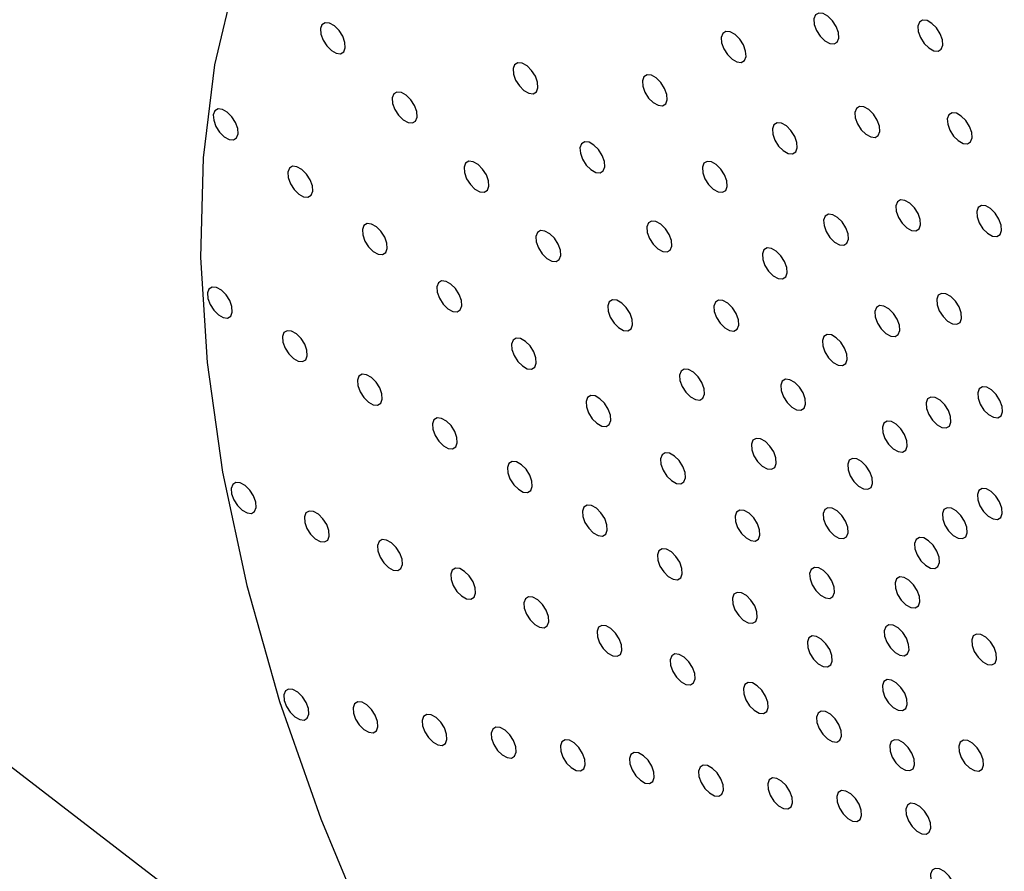
# Model space of a CAD drawing. Units: millimetres. Extents: x 0 to 21001, y 1 to 14850.
# Drawn here: x 12835 to 12905, y 9756 to 9817 of the extents above; entities that cross this region are included whole.
import ezdxf

# ---------------------------------------------------------------- set-up
doc = ezdxf.new("R2010")
doc.units = ezdxf.units.MM
doc.header["$LTSCALE"] = 50

msp = doc.modelspace()

# ---------------------------------------------------------------- linework, layer by layer
at = {"color": 7, "linetype": 'Continuous'}
msp.add_line((12531.784, 9995.971), (12865.579, 9739.299), dxfattribs=at)
at = {"color": 7, "linetype": 'Continuous', "flags": 128}
for points in [[(12849.918, 9819.634), (12848.47, 9813.527), (12847.652, 9806.902), (12847.474, 9799.818), (12847.937, 9792.34), (12849.035, 9784.535), (12850.761, 9776.475), (12853.097, 9768.231), (12856.023, 9759.879), (12859.511, 9751.495)], [(12891.891, 9815.236), (12892.238, 9815.043), (12892.548, 9815.012), (12892.774, 9815.149), (12892.883, 9815.433), (12892.857, 9815.82), (12892.701, 9816.252), (12892.437, 9816.662), (12892.107, 9816.989), (12891.761, 9817.182), (12891.451, 9817.213), (12891.224, 9817.076), (12891.115, 9816.792), (12891.141, 9816.405), (12891.298, 9815.974), (12891.561, 9815.563), (12891.891, 9815.236)], [(12856.779, 9814.546), (12857.125, 9814.352), (12857.436, 9814.322), (12857.662, 9814.459), (12857.771, 9814.742), (12857.745, 9815.129), (12857.588, 9815.561), (12857.325, 9815.971), (12856.995, 9816.298), (12856.649, 9816.492), (12856.338, 9816.522), (12856.112, 9816.385), (12856.003, 9816.102), (12856.029, 9815.715), (12856.186, 9815.283), (12856.449, 9814.873), (12856.779, 9814.546)], [(12899.29, 9814.727), (12899.636, 9814.533), (12899.946, 9814.503), (12900.173, 9814.639), (12900.282, 9814.923), (12900.256, 9815.31), (12900.099, 9815.742), (12899.836, 9816.152), (12899.506, 9816.479), (12899.159, 9816.672), (12898.849, 9816.703), (12898.623, 9816.566), (12898.514, 9816.282), (12898.54, 9815.895), (12898.696, 9815.464), (12898.96, 9815.053), (12899.29, 9814.727)], [(12885.289, 9813.928), (12885.635, 9813.735), (12885.945, 9813.704), (12886.172, 9813.841), (12886.281, 9814.125), (12886.255, 9814.512), (12886.098, 9814.943), (12885.835, 9815.354), (12885.505, 9815.68), (12885.158, 9815.874), (12884.848, 9815.904), (12884.622, 9815.767), (12884.513, 9815.484), (12884.539, 9815.097), (12884.695, 9814.665), (12884.959, 9814.255), (12885.289, 9813.928)], [(12870.484, 9811.7), (12870.83, 9811.507), (12871.14, 9811.476), (12871.367, 9811.613), (12871.476, 9811.897), (12871.45, 9812.284), (12871.293, 9812.715), (12871.03, 9813.126), (12870.7, 9813.452), (12870.353, 9813.646), (12870.043, 9813.676), (12869.816, 9813.54), (12869.708, 9813.256), (12869.734, 9812.869), (12869.89, 9812.437), (12870.154, 9812.027), (12870.484, 9811.7)], [(12879.683, 9810.841), (12880.03, 9810.648), (12880.34, 9810.617), (12880.567, 9810.754), (12880.675, 9811.038), (12880.649, 9811.425), (12880.493, 9811.856), (12880.23, 9812.267), (12879.9, 9812.594), (12879.553, 9812.787), (12879.243, 9812.818), (12879.016, 9812.681), (12878.908, 9812.397), (12878.934, 9812.01), (12879.09, 9811.578), (12879.353, 9811.168), (12879.683, 9810.841)], [(12861.889, 9809.617), (12862.236, 9809.423), (12862.546, 9809.393), (12862.772, 9809.53), (12862.881, 9809.813), (12862.855, 9810.2), (12862.699, 9810.632), (12862.435, 9811.042), (12862.105, 9811.369), (12861.759, 9811.563), (12861.449, 9811.593), (12861.222, 9811.456), (12861.113, 9811.173), (12861.139, 9810.786), (12861.296, 9810.354), (12861.559, 9809.944), (12861.889, 9809.617)], [(12849.158, 9808.412), (12849.504, 9808.218), (12849.814, 9808.188), (12850.041, 9808.325), (12850.15, 9808.608), (12850.124, 9808.995), (12849.967, 9809.427), (12849.704, 9809.838), (12849.374, 9810.164), (12849.027, 9810.358), (12848.717, 9810.388), (12848.491, 9810.251), (12848.382, 9809.968), (12848.408, 9809.581), (12848.564, 9809.149), (12848.828, 9808.739), (12849.158, 9808.412)], [(12894.803, 9808.588), (12895.15, 9808.394), (12895.46, 9808.364), (12895.687, 9808.501), (12895.795, 9808.784), (12895.769, 9809.171), (12895.613, 9809.603), (12895.349, 9810.013), (12895.019, 9810.34), (12894.673, 9810.533), (12894.363, 9810.564), (12894.136, 9810.427), (12894.027, 9810.144), (12894.053, 9809.756), (12894.21, 9809.325), (12894.473, 9808.914), (12894.803, 9808.588)], [(12901.38, 9808.134), (12901.726, 9807.941), (12902.037, 9807.911), (12902.263, 9808.047), (12902.372, 9808.331), (12902.346, 9808.718), (12902.189, 9809.15), (12901.926, 9809.56), (12901.596, 9809.887), (12901.25, 9810.08), (12900.939, 9810.111), (12900.713, 9809.974), (12900.604, 9809.69), (12900.63, 9809.303), (12900.787, 9808.872), (12901.05, 9808.461), (12901.38, 9808.134)], [(12888.935, 9807.425), (12889.281, 9807.231), (12889.591, 9807.201), (12889.818, 9807.338), (12889.926, 9807.621), (12889.901, 9808.008), (12889.744, 9808.44), (12889.481, 9808.85), (12889.151, 9809.177), (12888.804, 9809.37), (12888.494, 9809.401), (12888.267, 9809.264), (12888.159, 9808.981), (12888.185, 9808.593), (12888.341, 9808.162), (12888.604, 9807.751), (12888.935, 9807.425)], [(12875.245, 9806.07), (12875.592, 9805.876), (12875.902, 9805.846), (12876.129, 9805.983), (12876.237, 9806.266), (12876.211, 9806.653), (12876.055, 9807.085), (12875.791, 9807.495), (12875.461, 9807.822), (12875.115, 9808.016), (12874.805, 9808.046), (12874.578, 9807.909), (12874.47, 9807.626), (12874.495, 9807.239), (12874.652, 9806.807), (12874.915, 9806.397), (12875.245, 9806.07)], [(12866.999, 9804.688), (12867.346, 9804.494), (12867.656, 9804.464), (12867.883, 9804.601), (12867.991, 9804.884), (12867.965, 9805.271), (12867.809, 9805.703), (12867.545, 9806.113), (12867.215, 9806.44), (12866.869, 9806.634), (12866.559, 9806.664), (12866.332, 9806.527), (12866.223, 9806.244), (12866.249, 9805.857), (12866.406, 9805.425), (12866.669, 9805.015), (12866.999, 9804.688)], [(12883.952, 9804.681), (12884.298, 9804.487), (12884.609, 9804.457), (12884.835, 9804.594), (12884.944, 9804.877), (12884.918, 9805.264), (12884.761, 9805.696), (12884.498, 9806.107), (12884.168, 9806.433), (12883.822, 9806.627), (12883.511, 9806.657), (12883.285, 9806.52), (12883.176, 9806.237), (12883.202, 9805.85), (12883.359, 9805.418), (12883.622, 9805.008), (12883.952, 9804.681)], [(12854.461, 9804.334), (12854.807, 9804.14), (12855.118, 9804.11), (12855.344, 9804.247), (12855.453, 9804.53), (12855.427, 9804.918), (12855.27, 9805.349), (12855.007, 9805.76), (12854.677, 9806.086), (12854.331, 9806.28), (12854.02, 9806.31), (12853.794, 9806.173), (12853.685, 9805.89), (12853.711, 9805.503), (12853.868, 9805.071), (12854.131, 9804.661), (12854.461, 9804.334)], [(12897.715, 9801.939), (12898.062, 9801.746), (12898.372, 9801.715), (12898.599, 9801.852), (12898.707, 9802.135), (12898.681, 9802.523), (12898.525, 9802.954), (12898.262, 9803.365), (12897.932, 9803.691), (12897.585, 9803.885), (12897.275, 9803.915), (12897.048, 9803.778), (12896.94, 9803.495), (12896.966, 9803.108), (12897.122, 9802.676), (12897.385, 9802.266), (12897.715, 9801.939)], [(12903.47, 9801.542), (12903.816, 9801.349), (12904.127, 9801.318), (12904.353, 9801.455), (12904.462, 9801.739), (12904.436, 9802.126), (12904.279, 9802.558), (12904.016, 9802.968), (12903.686, 9803.295), (12903.34, 9803.488), (12903.029, 9803.519), (12902.803, 9803.382), (12902.694, 9803.098), (12902.72, 9802.711), (12902.877, 9802.28), (12903.14, 9801.869), (12903.47, 9801.542)], [(12880.007, 9800.44), (12880.353, 9800.246), (12880.664, 9800.216), (12880.89, 9800.353), (12880.999, 9800.636), (12880.973, 9801.023), (12880.817, 9801.455), (12880.553, 9801.865), (12880.223, 9802.192), (12879.877, 9802.385), (12879.567, 9802.416), (12879.34, 9802.279), (12879.231, 9801.996), (12879.257, 9801.608), (12879.414, 9801.177), (12879.677, 9800.766), (12880.007, 9800.44)], [(12892.58, 9800.921), (12892.927, 9800.728), (12893.237, 9800.697), (12893.464, 9800.834), (12893.572, 9801.118), (12893.546, 9801.505), (12893.39, 9801.937), (12893.126, 9802.347), (12892.796, 9802.674), (12892.45, 9802.867), (12892.14, 9802.898), (12891.913, 9802.761), (12891.804, 9802.477), (12891.83, 9802.09), (12891.987, 9801.659), (12892.25, 9801.248), (12892.58, 9800.921)], [(12859.764, 9800.256), (12860.111, 9800.062), (12860.421, 9800.032), (12860.648, 9800.169), (12860.756, 9800.452), (12860.73, 9800.84), (12860.574, 9801.271), (12860.31, 9801.682), (12859.98, 9802.008), (12859.634, 9802.202), (12859.324, 9802.232), (12859.097, 9802.095), (12858.988, 9801.812), (12859.014, 9801.425), (12859.171, 9800.993), (12859.434, 9800.583), (12859.764, 9800.256)], [(12872.109, 9799.759), (12872.456, 9799.565), (12872.766, 9799.535), (12872.993, 9799.672), (12873.101, 9799.955), (12873.075, 9800.342), (12872.919, 9800.774), (12872.656, 9801.184), (12872.326, 9801.511), (12871.979, 9801.705), (12871.669, 9801.735), (12871.442, 9801.598), (12871.334, 9801.315), (12871.36, 9800.928), (12871.516, 9800.496), (12871.779, 9800.086), (12872.109, 9799.759)], [(12888.221, 9798.52), (12888.567, 9798.327), (12888.877, 9798.297), (12889.104, 9798.433), (12889.213, 9798.717), (12889.187, 9799.104), (12889.03, 9799.536), (12888.767, 9799.946), (12888.437, 9800.273), (12888.09, 9800.466), (12887.78, 9800.497), (12887.553, 9800.36), (12887.445, 9800.076), (12887.471, 9799.689), (12887.627, 9799.258), (12887.891, 9798.847), (12888.221, 9798.52)], [(12865.068, 9796.178), (12865.414, 9795.984), (12865.724, 9795.954), (12865.951, 9796.091), (12866.06, 9796.374), (12866.034, 9796.762), (12865.877, 9797.193), (12865.614, 9797.604), (12865.284, 9797.93), (12864.937, 9798.124), (12864.627, 9798.154), (12864.4, 9798.017), (12864.292, 9797.734), (12864.318, 9797.347), (12864.474, 9796.915), (12864.738, 9796.505), (12865.068, 9796.178)], [(12848.741, 9795.738), (12849.088, 9795.545), (12849.398, 9795.514), (12849.625, 9795.651), (12849.733, 9795.935), (12849.707, 9796.322), (12849.551, 9796.753), (12849.287, 9797.164), (12848.957, 9797.491), (12848.611, 9797.684), (12848.301, 9797.715), (12848.074, 9797.578), (12847.965, 9797.294), (12847.991, 9796.907), (12848.148, 9796.475), (12848.411, 9796.065), (12848.741, 9795.738)], [(12877.22, 9794.83), (12877.566, 9794.636), (12877.876, 9794.606), (12878.103, 9794.743), (12878.211, 9795.026), (12878.186, 9795.413), (12878.029, 9795.845), (12877.766, 9796.255), (12877.436, 9796.582), (12877.089, 9796.776), (12876.779, 9796.806), (12876.552, 9796.669), (12876.444, 9796.386), (12876.47, 9795.999), (12876.626, 9795.567), (12876.89, 9795.157), (12877.22, 9794.83)], [(12884.769, 9794.809), (12885.115, 9794.616), (12885.425, 9794.585), (12885.652, 9794.722), (12885.761, 9795.006), (12885.735, 9795.393), (12885.578, 9795.825), (12885.315, 9796.235), (12884.985, 9796.562), (12884.638, 9796.755), (12884.328, 9796.786), (12884.102, 9796.649), (12883.993, 9796.365), (12884.019, 9795.978), (12884.175, 9795.547), (12884.439, 9795.136), (12884.769, 9794.809)], [(12900.628, 9795.29), (12900.974, 9795.097), (12901.284, 9795.066), (12901.511, 9795.203), (12901.62, 9795.487), (12901.594, 9795.874), (12901.437, 9796.305), (12901.174, 9796.716), (12900.844, 9797.043), (12900.497, 9797.236), (12900.187, 9797.267), (12899.96, 9797.13), (12899.852, 9796.846), (12899.878, 9796.459), (12900.034, 9796.027), (12900.298, 9795.617), (12900.628, 9795.29)], [(12896.226, 9794.418), (12896.573, 9794.225), (12896.883, 9794.194), (12897.109, 9794.331), (12897.218, 9794.615), (12897.192, 9795.002), (12897.036, 9795.433), (12896.772, 9795.844), (12896.442, 9796.17), (12896.096, 9796.364), (12895.786, 9796.394), (12895.559, 9796.257), (12895.45, 9795.974), (12895.476, 9795.587), (12895.633, 9795.155), (12895.896, 9794.745), (12896.226, 9794.418)], [(12854.077, 9792.635), (12854.423, 9792.442), (12854.733, 9792.411), (12854.96, 9792.548), (12855.069, 9792.832), (12855.043, 9793.219), (12854.886, 9793.65), (12854.623, 9794.061), (12854.293, 9794.388), (12853.946, 9794.581), (12853.636, 9794.612), (12853.409, 9794.475), (12853.301, 9794.191), (12853.327, 9793.804), (12853.483, 9793.372), (12853.747, 9792.962), (12854.077, 9792.635)], [(12870.371, 9792.1), (12870.717, 9791.907), (12871.028, 9791.876), (12871.254, 9792.013), (12871.363, 9792.296), (12871.337, 9792.684), (12871.18, 9793.115), (12870.917, 9793.526), (12870.587, 9793.852), (12870.241, 9794.046), (12869.93, 9794.076), (12869.704, 9793.939), (12869.595, 9793.656), (12869.621, 9793.269), (12869.778, 9792.837), (12870.041, 9792.427), (12870.371, 9792.1)], [(12892.489, 9792.36), (12892.836, 9792.167), (12893.146, 9792.136), (12893.372, 9792.273), (12893.481, 9792.557), (12893.455, 9792.944), (12893.299, 9793.375), (12893.035, 9793.786), (12892.705, 9794.113), (12892.359, 9794.306), (12892.049, 9794.337), (12891.822, 9794.2), (12891.713, 9793.916), (12891.739, 9793.529), (12891.896, 9793.097), (12892.159, 9792.687), (12892.489, 9792.36)], [(12882.33, 9789.901), (12882.676, 9789.707), (12882.986, 9789.677), (12883.213, 9789.814), (12883.322, 9790.097), (12883.296, 9790.484), (12883.139, 9790.916), (12882.876, 9791.327), (12882.546, 9791.653), (12882.199, 9791.847), (12881.889, 9791.877), (12881.662, 9791.74), (12881.554, 9791.457), (12881.58, 9791.07), (12881.736, 9790.638), (12882, 9790.228), (12882.33, 9789.901)], [(12859.412, 9789.532), (12859.758, 9789.339), (12860.069, 9789.308), (12860.295, 9789.445), (12860.404, 9789.729), (12860.378, 9790.116), (12860.221, 9790.547), (12859.958, 9790.958), (12859.628, 9791.285), (12859.282, 9791.478), (12858.971, 9791.508), (12858.745, 9791.372), (12858.636, 9791.088), (12858.662, 9790.701), (12858.819, 9790.269), (12859.082, 9789.859), (12859.412, 9789.532)], [(12889.53, 9789.179), (12889.877, 9788.986), (12890.187, 9788.955), (12890.414, 9789.092), (12890.522, 9789.376), (12890.496, 9789.763), (12890.34, 9790.194), (12890.077, 9790.605), (12889.747, 9790.932), (12889.4, 9791.125), (12889.09, 9791.156), (12888.863, 9791.019), (12888.755, 9790.735), (12888.781, 9790.348), (12888.937, 9789.916), (12889.2, 9789.506), (12889.53, 9789.179)], [(12903.54, 9788.641), (12903.886, 9788.448), (12904.196, 9788.418), (12904.423, 9788.554), (12904.532, 9788.838), (12904.506, 9789.225), (12904.349, 9789.657), (12904.086, 9790.067), (12903.756, 9790.394), (12903.409, 9790.587), (12903.099, 9790.618), (12902.873, 9790.481), (12902.764, 9790.197), (12902.79, 9789.81), (12902.946, 9789.379), (12903.21, 9788.968), (12903.54, 9788.641)], [(12875.674, 9788.022), (12876.021, 9787.829), (12876.331, 9787.798), (12876.557, 9787.935), (12876.666, 9788.218), (12876.64, 9788.606), (12876.484, 9789.037), (12876.22, 9789.448), (12875.89, 9789.774), (12875.544, 9789.968), (12875.234, 9789.998), (12875.007, 9789.861), (12874.898, 9789.578), (12874.924, 9789.191), (12875.081, 9788.759), (12875.344, 9788.349), (12875.674, 9788.022)], [(12899.872, 9787.915), (12900.218, 9787.721), (12900.528, 9787.691), (12900.755, 9787.828), (12900.864, 9788.111), (12900.838, 9788.498), (12900.681, 9788.93), (12900.418, 9789.34), (12900.088, 9789.667), (12899.741, 9789.861), (12899.431, 9789.891), (12899.205, 9789.754), (12899.096, 9789.471), (12899.122, 9789.083), (12899.278, 9788.652), (12899.542, 9788.241), (12899.872, 9787.915)], [(12864.747, 9786.429), (12865.094, 9786.236), (12865.404, 9786.205), (12865.631, 9786.342), (12865.739, 9786.626), (12865.713, 9787.013), (12865.557, 9787.444), (12865.293, 9787.855), (12864.963, 9788.181), (12864.617, 9788.375), (12864.307, 9788.405), (12864.08, 9788.268), (12863.971, 9787.985), (12863.997, 9787.598), (12864.154, 9787.166), (12864.417, 9786.756), (12864.747, 9786.429)], [(12896.758, 9786.2), (12897.104, 9786.006), (12897.414, 9785.976), (12897.641, 9786.113), (12897.75, 9786.396), (12897.724, 9786.783), (12897.567, 9787.215), (12897.304, 9787.625), (12896.974, 9787.952), (12896.627, 9788.146), (12896.317, 9788.176), (12896.091, 9788.039), (12895.982, 9787.756), (12896.008, 9787.369), (12896.164, 9786.937), (12896.428, 9786.527), (12896.758, 9786.2)], [(12887.44, 9784.972), (12887.786, 9784.778), (12888.096, 9784.748), (12888.323, 9784.885), (12888.432, 9785.168), (12888.406, 9785.555), (12888.249, 9785.987), (12887.986, 9786.398), (12887.656, 9786.724), (12887.309, 9786.918), (12886.999, 9786.948), (12886.773, 9786.811), (12886.664, 9786.528), (12886.69, 9786.141), (12886.846, 9785.709), (12887.11, 9785.299), (12887.44, 9784.972)], [(12880.977, 9783.944), (12881.324, 9783.751), (12881.634, 9783.72), (12881.861, 9783.857), (12881.969, 9784.14), (12881.944, 9784.528), (12881.787, 9784.959), (12881.524, 9785.37), (12881.194, 9785.696), (12880.847, 9785.89), (12880.537, 9785.92), (12880.31, 9785.783), (12880.202, 9785.5), (12880.228, 9785.113), (12880.384, 9784.681), (12880.647, 9784.271), (12880.977, 9783.944)], [(12894.292, 9783.549), (12894.639, 9783.356), (12894.949, 9783.325), (12895.175, 9783.462), (12895.284, 9783.746), (12895.258, 9784.133), (12895.102, 9784.564), (12894.838, 9784.975), (12894.508, 9785.301), (12894.162, 9785.495), (12893.852, 9785.525), (12893.625, 9785.388), (12893.516, 9785.105), (12893.542, 9784.718), (12893.699, 9784.286), (12893.962, 9783.876), (12894.292, 9783.549)], [(12870.083, 9783.326), (12870.429, 9783.132), (12870.739, 9783.102), (12870.966, 9783.239), (12871.075, 9783.522), (12871.049, 9783.909), (12870.892, 9784.341), (12870.629, 9784.752), (12870.299, 9785.078), (12869.952, 9785.272), (12869.642, 9785.302), (12869.415, 9785.165), (12869.307, 9784.882), (12869.333, 9784.495), (12869.489, 9784.063), (12869.753, 9783.653), (12870.083, 9783.326)], [(12850.432, 9781.839), (12850.779, 9781.645), (12851.089, 9781.615), (12851.316, 9781.752), (12851.424, 9782.035), (12851.398, 9782.422), (12851.242, 9782.854), (12850.979, 9783.265), (12850.648, 9783.591), (12850.302, 9783.785), (12849.992, 9783.815), (12849.765, 9783.678), (12849.657, 9783.395), (12849.682, 9783.008), (12849.839, 9782.576), (12850.102, 9782.166), (12850.432, 9781.839)], [(12903.518, 9781.411), (12903.864, 9781.218), (12904.174, 9781.187), (12904.401, 9781.324), (12904.51, 9781.608), (12904.484, 9781.995), (12904.327, 9782.427), (12904.064, 9782.837), (12903.734, 9783.164), (12903.387, 9783.357), (12903.077, 9783.388), (12902.85, 9783.251), (12902.742, 9782.967), (12902.768, 9782.58), (12902.924, 9782.149), (12903.188, 9781.738), (12903.518, 9781.411)], [(12875.418, 9780.223), (12875.764, 9780.029), (12876.075, 9779.999), (12876.301, 9780.136), (12876.41, 9780.419), (12876.384, 9780.806), (12876.227, 9781.238), (12875.964, 9781.648), (12875.634, 9781.975), (12875.288, 9782.169), (12874.977, 9782.199), (12874.751, 9782.062), (12874.642, 9781.779), (12874.668, 9781.392), (12874.825, 9780.96), (12875.088, 9780.55), (12875.418, 9780.223)], [(12892.55, 9780.043), (12892.896, 9779.849), (12893.207, 9779.819), (12893.433, 9779.956), (12893.542, 9780.239), (12893.516, 9780.627), (12893.359, 9781.058), (12893.096, 9781.469), (12892.766, 9781.795), (12892.42, 9781.989), (12892.109, 9782.019), (12891.883, 9781.882), (12891.774, 9781.599), (12891.8, 9781.212), (12891.957, 9780.78), (12892.22, 9780.37), (12892.55, 9780.043)], [(12855.638, 9779.805), (12855.984, 9779.612), (12856.294, 9779.581), (12856.521, 9779.718), (12856.63, 9780.002), (12856.604, 9780.389), (12856.447, 9780.82), (12856.184, 9781.231), (12855.854, 9781.557), (12855.507, 9781.751), (12855.197, 9781.781), (12854.97, 9781.644), (12854.862, 9781.361), (12854.888, 9780.974), (12855.044, 9780.542), (12855.308, 9780.132), (12855.638, 9779.805)], [(12886.281, 9779.866), (12886.627, 9779.673), (12886.937, 9779.642), (12887.164, 9779.779), (12887.273, 9780.063), (12887.247, 9780.45), (12887.09, 9780.881), (12886.827, 9781.292), (12886.497, 9781.618), (12886.15, 9781.812), (12885.84, 9781.842), (12885.614, 9781.705), (12885.505, 9781.422), (12885.531, 9781.035), (12885.687, 9780.603), (12885.951, 9780.193), (12886.281, 9779.866)], [(12901.026, 9780.039), (12901.373, 9779.846), (12901.683, 9779.815), (12901.91, 9779.952), (12902.018, 9780.236), (12901.992, 9780.623), (12901.836, 9781.055), (12901.572, 9781.465), (12901.242, 9781.792), (12900.896, 9781.985), (12900.586, 9782.016), (12900.359, 9781.879), (12900.25, 9781.595), (12900.276, 9781.208), (12900.433, 9780.777), (12900.696, 9780.366), (12901.026, 9780.039)], [(12860.843, 9777.771), (12861.189, 9777.578), (12861.499, 9777.547), (12861.726, 9777.684), (12861.835, 9777.968), (12861.809, 9778.355), (12861.652, 9778.786), (12861.389, 9779.197), (12861.059, 9779.524), (12860.713, 9779.717), (12860.402, 9779.747), (12860.176, 9779.611), (12860.067, 9779.327), (12860.093, 9778.94), (12860.249, 9778.508), (12860.513, 9778.098), (12860.843, 9777.771)], [(12899.054, 9777.919), (12899.4, 9777.725), (12899.71, 9777.695), (12899.937, 9777.832), (12900.046, 9778.115), (12900.02, 9778.502), (12899.863, 9778.934), (12899.6, 9779.344), (12899.27, 9779.671), (12898.923, 9779.865), (12898.613, 9779.895), (12898.387, 9779.758), (12898.278, 9779.475), (12898.304, 9779.088), (12898.46, 9778.656), (12898.724, 9778.246), (12899.054, 9777.919)], [(12880.753, 9777.12), (12881.1, 9776.926), (12881.41, 9776.896), (12881.637, 9777.033), (12881.745, 9777.316), (12881.719, 9777.703), (12881.563, 9778.135), (12881.299, 9778.545), (12880.969, 9778.872), (12880.623, 9779.066), (12880.313, 9779.096), (12880.086, 9778.959), (12879.977, 9778.676), (12880.003, 9778.288), (12880.16, 9777.857), (12880.423, 9777.446), (12880.753, 9777.12)], [(12866.048, 9775.737), (12866.395, 9775.544), (12866.705, 9775.513), (12866.931, 9775.65), (12867.04, 9775.934), (12867.014, 9776.321), (12866.858, 9776.752), (12866.594, 9777.163), (12866.264, 9777.49), (12865.918, 9777.683), (12865.608, 9777.714), (12865.381, 9777.577), (12865.272, 9777.293), (12865.298, 9776.906), (12865.455, 9776.474), (12865.718, 9776.064), (12866.048, 9775.737)], [(12891.584, 9775.788), (12891.931, 9775.595), (12892.241, 9775.564), (12892.467, 9775.701), (12892.576, 9775.985), (12892.55, 9776.372), (12892.394, 9776.803), (12892.13, 9777.214), (12891.8, 9777.54), (12891.454, 9777.734), (12891.144, 9777.764), (12890.917, 9777.627), (12890.808, 9777.344), (12890.834, 9776.957), (12890.991, 9776.525), (12891.254, 9776.115), (12891.584, 9775.788)], [(12897.66, 9775.114), (12898.007, 9774.921), (12898.317, 9774.89), (12898.543, 9775.027), (12898.652, 9775.31), (12898.626, 9775.698), (12898.47, 9776.129), (12898.206, 9776.54), (12897.876, 9776.866), (12897.53, 9777.06), (12897.22, 9777.09), (12896.993, 9776.953), (12896.884, 9776.67), (12896.91, 9776.283), (12897.067, 9775.851), (12897.33, 9775.441), (12897.66, 9775.114)], [(12886.089, 9774.017), (12886.435, 9773.823), (12886.745, 9773.793), (12886.972, 9773.93), (12887.081, 9774.213), (12887.055, 9774.6), (12886.898, 9775.032), (12886.635, 9775.442), (12886.305, 9775.769), (12885.958, 9775.962), (12885.648, 9775.993), (12885.421, 9775.856), (12885.313, 9775.572), (12885.339, 9775.185), (12885.495, 9774.754), (12885.759, 9774.343), (12886.089, 9774.017)], [(12871.253, 9773.703), (12871.6, 9773.51), (12871.91, 9773.479), (12872.137, 9773.616), (12872.245, 9773.9), (12872.219, 9774.287), (12872.063, 9774.718), (12871.8, 9775.129), (12871.469, 9775.456), (12871.123, 9775.649), (12870.813, 9775.68), (12870.586, 9775.543), (12870.478, 9775.259), (12870.503, 9774.872), (12870.66, 9774.44), (12870.923, 9774.03), (12871.253, 9773.703)], [(12876.459, 9771.669), (12876.805, 9771.476), (12877.115, 9771.445), (12877.342, 9771.582), (12877.451, 9771.866), (12877.425, 9772.253), (12877.268, 9772.685), (12877.005, 9773.095), (12876.675, 9773.422), (12876.328, 9773.615), (12876.018, 9773.646), (12875.791, 9773.509), (12875.683, 9773.225), (12875.709, 9772.838), (12875.865, 9772.407), (12876.129, 9771.996), (12876.459, 9771.669)], [(12896.887, 9771.71), (12897.234, 9771.517), (12897.544, 9771.486), (12897.771, 9771.623), (12897.879, 9771.907), (12897.853, 9772.294), (12897.697, 9772.725), (12897.434, 9773.136), (12897.104, 9773.462), (12896.757, 9773.656), (12896.447, 9773.686), (12896.22, 9773.549), (12896.112, 9773.266), (12896.137, 9772.879), (12896.294, 9772.447), (12896.557, 9772.037), (12896.887, 9771.71)], [(12903.119, 9771.051), (12903.465, 9770.858), (12903.775, 9770.827), (12904.002, 9770.964), (12904.11, 9771.248), (12904.085, 9771.635), (12903.928, 9772.066), (12903.665, 9772.477), (12903.335, 9772.803), (12902.988, 9772.997), (12902.678, 9773.027), (12902.451, 9772.89), (12902.343, 9772.607), (12902.369, 9772.22), (12902.525, 9771.788), (12902.789, 9771.378), (12903.119, 9771.051)], [(12891.424, 9770.913), (12891.77, 9770.72), (12892.081, 9770.69), (12892.307, 9770.826), (12892.416, 9771.11), (12892.39, 9771.497), (12892.233, 9771.929), (12891.97, 9772.339), (12891.64, 9772.666), (12891.294, 9772.859), (12890.983, 9772.89), (12890.757, 9772.753), (12890.648, 9772.469), (12890.674, 9772.082), (12890.831, 9771.651), (12891.094, 9771.24), (12891.424, 9770.913)], [(12881.664, 9769.635), (12882.01, 9769.442), (12882.32, 9769.411), (12882.547, 9769.548), (12882.656, 9769.832), (12882.63, 9770.219), (12882.473, 9770.651), (12882.21, 9771.061), (12881.88, 9771.388), (12881.534, 9771.581), (12881.223, 9771.612), (12880.997, 9771.475), (12880.888, 9771.191), (12880.914, 9770.804), (12881.07, 9770.373), (12881.334, 9769.962), (12881.664, 9769.635)], [(12886.869, 9767.601), (12887.216, 9767.408), (12887.526, 9767.378), (12887.752, 9767.514), (12887.861, 9767.798), (12887.835, 9768.185), (12887.679, 9768.617), (12887.415, 9769.027), (12887.085, 9769.354), (12886.739, 9769.547), (12886.429, 9769.578), (12886.202, 9769.441), (12886.093, 9769.157), (12886.119, 9768.77), (12886.276, 9768.339), (12886.539, 9767.928), (12886.869, 9767.601)], [(12896.759, 9767.81), (12897.106, 9767.617), (12897.416, 9767.586), (12897.643, 9767.723), (12897.751, 9768.007), (12897.725, 9768.394), (12897.569, 9768.826), (12897.305, 9769.236), (12896.975, 9769.563), (12896.629, 9769.756), (12896.319, 9769.787), (12896.092, 9769.65), (12895.983, 9769.366), (12896.009, 9768.979), (12896.166, 9768.548), (12896.429, 9768.137), (12896.759, 9767.81)], [(12854.179, 9767.136), (12854.526, 9766.943), (12854.836, 9766.912), (12855.063, 9767.049), (12855.171, 9767.333), (12855.145, 9767.72), (12854.989, 9768.151), (12854.726, 9768.562), (12854.396, 9768.889), (12854.049, 9769.082), (12853.739, 9769.113), (12853.512, 9768.976), (12853.404, 9768.692), (12853.43, 9768.305), (12853.586, 9767.873), (12853.849, 9767.463), (12854.179, 9767.136)], [(12859.096, 9766.233), (12859.443, 9766.04), (12859.753, 9766.009), (12859.98, 9766.146), (12860.088, 9766.43), (12860.063, 9766.817), (12859.906, 9767.248), (12859.643, 9767.659), (12859.313, 9767.986), (12858.966, 9768.179), (12858.656, 9768.21), (12858.429, 9768.073), (12858.321, 9767.789), (12858.347, 9767.402), (12858.503, 9766.97), (12858.766, 9766.56), (12859.096, 9766.233)], [(12864.013, 9765.33), (12864.36, 9765.137), (12864.67, 9765.106), (12864.897, 9765.243), (12865.005, 9765.527), (12864.98, 9765.914), (12864.823, 9766.345), (12864.56, 9766.756), (12864.23, 9767.083), (12863.883, 9767.276), (12863.573, 9767.307), (12863.346, 9767.17), (12863.238, 9766.886), (12863.264, 9766.499), (12863.42, 9766.067), (12863.683, 9765.657), (12864.013, 9765.33)], [(12892.074, 9765.568), (12892.421, 9765.374), (12892.731, 9765.344), (12892.958, 9765.481), (12893.066, 9765.764), (12893.04, 9766.151), (12892.884, 9766.583), (12892.621, 9766.993), (12892.29, 9767.32), (12891.944, 9767.513), (12891.634, 9767.544), (12891.407, 9767.407), (12891.299, 9767.123), (12891.324, 9766.736), (12891.481, 9766.305), (12891.744, 9765.894), (12892.074, 9765.568)], [(12868.93, 9764.427), (12869.277, 9764.234), (12869.587, 9764.203), (12869.814, 9764.34), (12869.922, 9764.624), (12869.897, 9765.011), (12869.74, 9765.443), (12869.477, 9765.853), (12869.147, 9766.18), (12868.8, 9766.373), (12868.49, 9766.404), (12868.263, 9766.267), (12868.155, 9765.983), (12868.181, 9765.596), (12868.337, 9765.165), (12868.6, 9764.754), (12868.93, 9764.427)], [(12873.848, 9763.524), (12874.194, 9763.331), (12874.504, 9763.3), (12874.731, 9763.437), (12874.839, 9763.721), (12874.814, 9764.108), (12874.657, 9764.54), (12874.394, 9764.95), (12874.064, 9765.277), (12873.717, 9765.47), (12873.407, 9765.501), (12873.18, 9765.364), (12873.072, 9765.08), (12873.098, 9764.693), (12873.254, 9764.262), (12873.517, 9763.851), (12873.848, 9763.524)], [(12897.28, 9763.534), (12897.626, 9763.34), (12897.936, 9763.31), (12898.163, 9763.447), (12898.272, 9763.73), (12898.246, 9764.117), (12898.089, 9764.549), (12897.826, 9764.959), (12897.496, 9765.286), (12897.149, 9765.48), (12896.839, 9765.51), (12896.612, 9765.373), (12896.504, 9765.09), (12896.53, 9764.702), (12896.686, 9764.271), (12896.95, 9763.86), (12897.28, 9763.534)], [(12902.187, 9763.502), (12902.534, 9763.309), (12902.844, 9763.278), (12903.071, 9763.415), (12903.179, 9763.698), (12903.153, 9764.086), (12902.997, 9764.517), (12902.734, 9764.928), (12902.404, 9765.254), (12902.057, 9765.448), (12901.747, 9765.478), (12901.52, 9765.341), (12901.412, 9765.058), (12901.438, 9764.671), (12901.594, 9764.239), (12901.857, 9763.829), (12902.187, 9763.502)], [(12878.765, 9762.621), (12879.111, 9762.428), (12879.421, 9762.397), (12879.648, 9762.534), (12879.756, 9762.818), (12879.731, 9763.205), (12879.574, 9763.637), (12879.311, 9764.047), (12878.981, 9764.374), (12878.634, 9764.567), (12878.324, 9764.598), (12878.097, 9764.461), (12877.989, 9764.177), (12878.015, 9763.79), (12878.171, 9763.359), (12878.434, 9762.948), (12878.765, 9762.621)], [(12883.682, 9761.719), (12884.028, 9761.525), (12884.338, 9761.495), (12884.565, 9761.631), (12884.673, 9761.915), (12884.648, 9762.302), (12884.491, 9762.734), (12884.228, 9763.144), (12883.898, 9763.471), (12883.551, 9763.664), (12883.241, 9763.695), (12883.014, 9763.558), (12882.906, 9763.274), (12882.932, 9762.887), (12883.088, 9762.456), (12883.352, 9762.045), (12883.682, 9761.719)], [(12888.599, 9760.816), (12888.945, 9760.622), (12889.255, 9760.592), (12889.482, 9760.729), (12889.59, 9761.012), (12889.565, 9761.399), (12889.408, 9761.831), (12889.145, 9762.241), (12888.815, 9762.568), (12888.468, 9762.761), (12888.158, 9762.792), (12887.931, 9762.655), (12887.823, 9762.371), (12887.849, 9761.984), (12888.005, 9761.553), (12888.269, 9761.142), (12888.599, 9760.816)], [(12893.516, 9759.913), (12893.862, 9759.719), (12894.172, 9759.689), (12894.399, 9759.826), (12894.507, 9760.109), (12894.482, 9760.496), (12894.325, 9760.928), (12894.062, 9761.338), (12893.732, 9761.665), (12893.385, 9761.859), (12893.075, 9761.889), (12892.848, 9761.752), (12892.74, 9761.469), (12892.766, 9761.081), (12892.922, 9760.65), (12893.186, 9760.239), (12893.516, 9759.913)], [(12898.433, 9759.01), (12898.779, 9758.816), (12899.089, 9758.786), (12899.316, 9758.923), (12899.425, 9759.206), (12899.399, 9759.593), (12899.242, 9760.025), (12898.979, 9760.435), (12898.649, 9760.762), (12898.302, 9760.956), (12897.992, 9760.986), (12897.765, 9760.849), (12897.657, 9760.566), (12897.683, 9760.179), (12897.839, 9759.747), (12898.103, 9759.337), (12898.433, 9759.01)], [(12900.183, 9754.376), (12900.53, 9754.183), (12900.84, 9754.152), (12901.066, 9754.289), (12901.175, 9754.573), (12901.149, 9754.96), (12900.993, 9755.391), (12900.729, 9755.802), (12900.399, 9756.129), (12900.053, 9756.322), (12899.743, 9756.352), (12899.516, 9756.216), (12899.407, 9755.932), (12899.433, 9755.545), (12899.59, 9755.113), (12899.853, 9754.703), (12900.183, 9754.376)]]:
    msp.add_lwpolyline(points, dxfattribs=at)
at = {"color": 7, "linetype": 'Continuous'}
for points, knots in [([(13897.325, 9186.841), (13891.144, 9182.65), (13873.198, 9170.482), (13843.088, 9150.682), (13806.834, 9127.6), (13770.075, 9104.992), (13732.829, 9082.859), (13695.105, 9061.207), (13656.913, 9040.043), (13618.265, 9019.373), (13579.17, 8999.202), (13539.641, 8979.536), (13499.688, 8960.381), (13459.322, 8941.742), (13418.555, 8923.625), (13377.397, 8906.034), (13335.862, 8888.974), (13293.959, 8872.451), (13251.702, 8856.468), (13209.101, 8841.032), (13166.169, 8826.144), (13122.918, 8811.811), (13079.36, 8798.036), (13035.507, 8784.823), (12991.372, 8772.176), (12946.966, 8760.098), (12902.303, 8748.593), (12857.395, 8737.663), (12812.254, 8727.313), (12766.893, 8717.545), (12721.326, 8708.361), (12675.564, 8699.765), (12629.621, 8691.758), (12583.509, 8684.344), (12537.242, 8677.523), (12490.832, 8671.299), (12444.293, 8665.672), (12397.637, 8660.645), (12350.878, 8656.219), (12304.029, 8652.395), (12257.103, 8649.174), (12210.113, 8646.557), (12163.073, 8644.545), (12115.995, 8643.139), (12068.894, 8642.338), (12021.781, 8642.143), (11974.671, 8642.554), (11927.576, 8643.572), (11880.51, 8645.195), (11833.486, 8647.423), (11786.518, 8650.255), (11739.618, 8653.692), (11692.8, 8657.731), (11646.077, 8662.372), (11599.461, 8667.614), (11552.967, 8673.454), (11506.607, 8679.891), (11460.395, 8686.924), (11414.342, 8694.55), (11368.463, 8702.767), (11322.769, 8711.574), (11277.275, 8720.966), (11231.992, 8730.943), (11186.934, 8741.5), (11142.112, 8752.635), (11097.54, 8764.345), (11053.231, 8776.627), (11009.196, 8789.476), (10965.448, 8802.89), (10921.999, 8816.864), (10878.861, 8831.395), (10836.048, 8846.479), (10793.569, 8862.11), (10751.438, 8878.286), (10709.667, 8895), (10668.266, 8912.25), (10627.248, 8930.028), (10586.624, 8948.332), (10546.406, 8967.155), (10506.605, 8986.491), (10467.231, 9006.337), (10428.296, 9026.686), (10389.812, 9047.532), (10351.787, 9068.869), (10314.235, 9090.692), (10277.164, 9112.994), (10240.585, 9135.769), (10204.508, 9159.01), (10168.944, 9182.712), (10133.902, 9206.867), (10099.393, 9231.469), (10065.425, 9256.51), (10032.009, 9281.984), (9999.154, 9307.883), (9966.868, 9334.201), (9935.161, 9360.929), (9904.042, 9388.061), (9873.52, 9415.588), (9843.602, 9443.504), (9814.298, 9471.799), (9785.615, 9500.467), (9757.561, 9529.5), (9730.145, 9558.888), (9703.374, 9588.624), (9677.255, 9618.7), (9651.796, 9649.107), (9627.003, 9679.837), (9602.885, 9710.882), (9579.447, 9742.231), (9556.696, 9773.878), (9534.638, 9805.812), (9513.28, 9838.026), (9492.628, 9870.509), (9472.687, 9903.254), (9453.463, 9936.251), (9434.961, 9969.49), (9417.187, 10002.963), (9400.146, 10036.66), (9383.842, 10070.572), (9368.28, 10104.689), (9353.465, 10139.002), (9339.4, 10173.501), (9326.09, 10208.177), (9313.538, 10243.02), (9301.749, 10278.02), (9290.724, 10313.167), (9280.469, 10348.452), (9270.985, 10383.864), (9262.275, 10419.394), (9254.342, 10455.032), (9247.185, 10490.767), (9240.825, 10526.591), (9235.236, 10562.176), (9232.182, 10585.85), (9230.676, 10597.53)], [0, 0, 0, 0, 0.003993, 0.011596, 0.019199, 0.026801, 0.034404, 0.042006, 0.049609, 0.057211, 0.064813, 0.072415, 0.080018, 0.08762, 0.095222, 0.102824, 0.110426, 0.118028, 0.12563, 0.133232, 0.140833, 0.148435, 0.156037, 0.163639, 0.171241, 0.178843, 0.186445, 0.194047, 0.201649, 0.209251, 0.216853, 0.224455, 0.232057, 0.239659, 0.247261, 0.254863, 0.262465, 0.270067, 0.277669, 0.285271, 0.292873, 0.300475, 0.308078, 0.31568, 0.323282, 0.330884, 0.338486, 0.346088, 0.35369, 0.361292, 0.368894, 0.376496, 0.384098, 0.3917, 0.399302, 0.406904, 0.414506, 0.422108, 0.42971, 0.437312, 0.444914, 0.452516, 0.460118, 0.46772, 0.475321, 0.482923, 0.490525, 0.498127, 0.505728, 0.51333, 0.520932, 0.528534, 0.536135, 0.543737, 0.551339, 0.558941, 0.566542, 0.574144, 0.581746, 0.589348, 0.59695, 0.604551, 0.612153, 0.619755, 0.627357, 0.634959, 0.642561, 0.650164, 0.657766, 0.665368, 0.672971, 0.680574, 0.688177, 0.69578, 0.703383, 0.710986, 0.71859, 0.726194, 0.733798, 0.741402, 0.749006, 0.756611, 0.764216, 0.771822, 0.779428, 0.787034, 0.79464, 0.802247, 0.809855, 0.817462, 0.825071, 0.832679, 0.840289, 0.847898, 0.855508, 0.863119, 0.87073, 0.878342, 0.885954, 0.893567, 0.90118, 0.908794, 0.916409, 0.924023, 0.931639, 0.939255, 0.946871, 0.954488, 0.962106, 0.969723, 0.977342, 0.98496, 0.992579, 1, 1, 1, 1]), ([(13153.594, 9900.164), (13153.551, 9899.931), (13152.163, 9892.464), (13148.953, 9877.807), (13143.597, 9856.247), (13137.433, 9834.811), (13130.521, 9813.515), (13122.855, 9792.373), (13114.448, 9771.401), (13105.304, 9750.611), (13095.434, 9730.016), (13084.846, 9709.628), (13073.547, 9689.459), (13061.547, 9669.521), (13048.854, 9649.824), (13035.477, 9630.381), (13021.426, 9611.202), (13006.708, 9592.297), (12991.334, 9573.679), (12975.313, 9555.358), (12958.654, 9537.345), (12941.369, 9519.651), (12923.467, 9502.287), (12904.96, 9485.264), (12885.858, 9468.593), (12866.173, 9452.286), (12845.918, 9436.353), (12825.104, 9420.806), (12803.745, 9405.654), (12781.853, 9390.91), (12759.444, 9376.583), (12736.531, 9362.684), (12713.128, 9349.223), (12689.252, 9336.211), (12664.917, 9323.657), (12640.14, 9311.571), (12614.936, 9299.962), (12589.324, 9288.839), (12563.32, 9278.211), (12536.942, 9268.086), (12510.207, 9258.472), (12483.135, 9249.378), (12455.743, 9240.81), (12428.051, 9232.774), (12400.078, 9225.279), (12371.844, 9218.329), (12343.368, 9211.93), (12314.67, 9206.087), (12285.77, 9200.806), (12256.689, 9196.091), (12227.447, 9191.944), (12198.065, 9188.371), (12168.564, 9185.373), (12138.964, 9182.954), (12109.288, 9181.114), (12079.555, 9179.856), (12049.787, 9179.181), (12020.006, 9179.089), (11990.233, 9179.58), (11960.488, 9180.654), (11930.793, 9182.31), (11901.17, 9184.546), (11871.64, 9187.361), (11842.223, 9190.753), (11812.94, 9194.717), (11783.812, 9199.252), (11754.86, 9204.353), (11726.105, 9210.016), (11697.566, 9216.237), (11669.264, 9223.01), (11641.219, 9230.329), (11613.449, 9238.189), (11585.976, 9246.583), (11558.817, 9255.504), (11531.991, 9264.946), (11505.517, 9274.899), (11479.413, 9285.357), (11453.697, 9296.31), (11428.386, 9307.751), (11403.497, 9319.668), (11379.474, 9331.844), (11361.737, 9341.313), (11352.136, 9346.632), (11350.023, 9347.802)], [0, 0, 0, 0, 0.000426, 0.013632, 0.026816, 0.039969, 0.053088, 0.066171, 0.079217, 0.092226, 0.105197, 0.118131, 0.131029, 0.143892, 0.156721, 0.169519, 0.182286, 0.195026, 0.20774, 0.220429, 0.233097, 0.245745, 0.258374, 0.270987, 0.283586, 0.296171, 0.308745, 0.321309, 0.333864, 0.346411, 0.358951, 0.371486, 0.384017, 0.396543, 0.409067, 0.421588, 0.434107, 0.446624, 0.459141, 0.471657, 0.484173, 0.496689, 0.509204, 0.52172, 0.534237, 0.546754, 0.559272, 0.57179, 0.584309, 0.596829, 0.609349, 0.62187, 0.634391, 0.646913, 0.659435, 0.671957, 0.684479, 0.697001, 0.709523, 0.722045, 0.734566, 0.747087, 0.759607, 0.772126, 0.784644, 0.797161, 0.809676, 0.822191, 0.834705, 0.847217, 0.859728, 0.872238, 0.884747, 0.897254, 0.909761, 0.922267, 0.934773, 0.947278, 0.959783, 0.972289, 0.984796, 0.996654, 1, 1, 1, 1])]:
    msp.add_open_spline(points, degree=3, knots=knots, dxfattribs=at)

doc.saveas('drawing.dxf')
